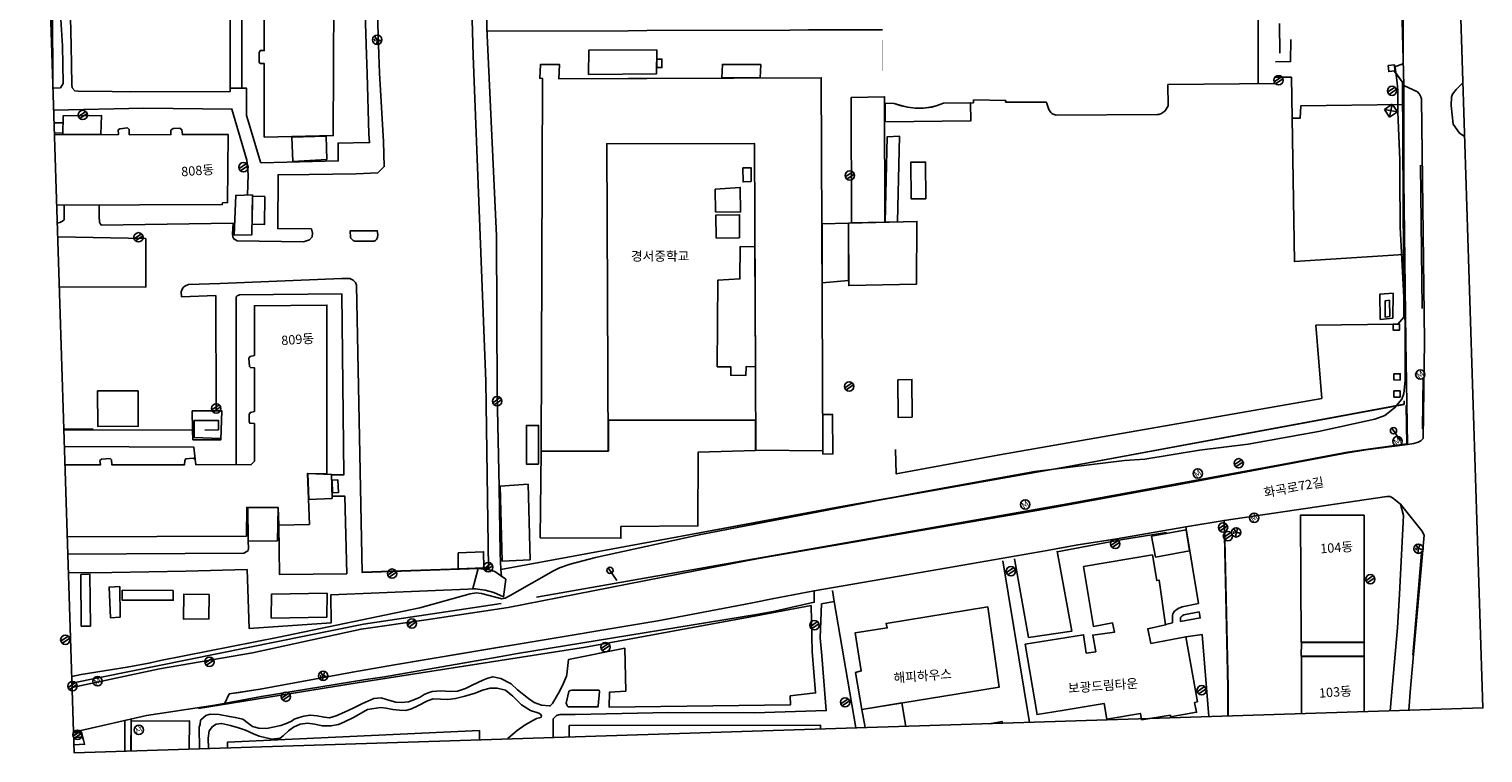
# Model space of a CAD drawing. Extents: x -408071 to 2935549, y -93720 to 1552580.
# Drawn here: x 544678 to 778725, y 930594 to 1047144 of the extents above; entities that cross this region are included whole.
import ezdxf
from ezdxf.enums import TextEntityAlignment as Align

# ---------------------------------------------------------------- set-up
doc = ezdxf.new("R2010")
doc.units = 0
doc.header["$MEASUREMENT"] = 0
for name, pattern in [('ANYANG', [9, 5, -1, 2, -1]), ('ANYANG1', [11.5, 6, -1, 1, -1.5, 1, -1]), ('ANYANG11', [1.5, 1, -0.5]), ('ANYANG2', [6, 5, -1]), ('ANYANG3', [3, 2, -1])]:
    doc.linetypes.add(name, pattern=pattern)
doc.layers.get('0').update_dxf_attribs({"linetype": 'CONTINUOUS'})
doc.layers.get('DEFPOINTS').update_dxf_attribs({"linetype": 'CONTINUOUS'})
for name, color, linetype in [('A0013114', 1, 'CONTINUOUS'), ('A0013118', 1, 'CONTINUOUS'), ('A0033324', 1, 'ANYANG2'), ('A0053326', 42, 'CONTINUOUS'), ('B0014111', 7, 'CONTINUOUS'), ('B0014112', 7, 'CONTINUOUS'), ('B0014115', 7, 'CONTINUOUS'), ('B0014116', 7, 'ANYANG3'), ('B0014118', 7, 'ANYANG11'), ('B0014630', 7, 'CONTINUOUS'), ('B0024121', 7, 'CONTINUOUS'), ('B0024123', 3, 'ANYANG'), ('B0024126', 7, 'ANYANG1'), ('B0024127', 7, 'CONTINUOUS'), ('C0226232', 7, 'CONTINUOUS'), ('C0256324', 1, 'CONTINUOUS'), ('C0413424', 1, 'CONTINUOUS'), ('C0503379', 1, 'CONTINUOUS'), ('C0513369', 1, 'CONTINUOUS'), ('C0536117', 7, 'CONTINUOUS'), ('C0536119', 7, 'CONTINUOUS'), ('F0017114', 7, 'CONTINUOUS'), ('F0047224', 7, 'CONTINUOUS'), ('H0049140', 7, 'CONTINUOUS')]:
    doc.layers.add(name, color=color, linetype=linetype)
doc.styles.add('GHS', font='romans.shx', dxfattribs={"bigfont": 'ngsw.shx'})
doc.styles.add('NGSW', font='SeoulNamsanM.ttf')

# ---------------------------------------------------------------- blocks, each defined once
blk = doc.blocks.new('C0226232')
at = {"layer": 'C0226232'}
for points in [[(-0.72, 0.21), (0.72, 0.21)], [(-0.72, -0.2), (0.72, -0.2)]]:
    blk.add_lwpolyline(points, dxfattribs=at)
blk.add_circle((0, 0), 0.75, dxfattribs=at)
blk = doc.blocks.new('B0014630')
at = {"layer": 'B0014630'}
blk.add_circle((0, 0), 0.75, dxfattribs=at)
at = {"layer": 'B0014630', "style": 'GHS'}
blk.add_text('사', height=1, dxfattribs=at).set_placement((-0.65, -0.39))
blk = doc.blocks.new('C0256324')
at = {"layer": 'C0256324'}
for points in [[(0, 0.68), (0, 0.27), (-0.02, 0.12), (-0.05, 0.01), (-0.1, -0.1), (-0.16, -0.2), (-0.23, -0.28), (-0.32, -0.37), (-0.41, -0.44), (-0.47, -0.47)], [(-0.32, 0.37), (-0.32, 0.3), (-0.34, 0.24), (-0.35, 0.18), (-0.38, 0.12), (-0.42, 0.06), (-0.45, 0.03)], [(0, 0.27), (0.05, 0.1), (0.11, -0.03), (0.16, -0.13), (0.22, -0.24), (0.29, -0.32), (0.37, -0.41), (0.45, -0.48)], [(0.11, 0.07), (0.18, 0.11), (0.24, 0.15), (0.3, 0.19), (0.35, 0.24), (0.39, 0.29), (0.44, 0.37)]]:
    blk.add_lwpolyline(points, dxfattribs=at)
blk.add_circle((0, 0), 0.75, dxfattribs=at)
blk = doc.blocks.new('C0513369')
at = {"layer": 'C0513369'}
blk.add_circle((0, 0), 0.75, dxfattribs=at)
at = {"layer": 'C0513369', "style": 'GHS'}
blk.add_text('M', height=1, dxfattribs=at).set_placement((-0.58, -0.48))
blk = doc.blocks.new('C0413424')
at = {"layer": 'C0413424'}
blk.add_lwpolyline([(0, 2.5), (0, 0)], dxfattribs=at)
blk.add_circle((0, 2), 0.5, dxfattribs=at)
blk = doc.blocks.new('C0503379')
at = {"layer": 'C0503379'}
for points in [[(0.75, 0.75), (-0.75, -0.75)], [(-0.75, 0.75), (0.75, 0.75)], [(-0.75, 0.75), (-0.75, -0.75)], [(-0.75, 0.75), (0.75, -0.75)], [(0.75, 0.75), (0.75, -0.75)], [(-0.75, -0.75), (0.75, -0.75)]]:
    blk.add_lwpolyline(points, dxfattribs=at)

msp = doc.modelspace()

# ---------------------------------------------------------------- linework, layer by layer
at = {"color": 8, "linetype": 'Continuous'}
for points in [[(687852.3, 1118314.5), (686514.1, 1123168), (665510.9, 1123211.7), (646155.4, 1123026.9), (630772.7, 1122776.7), (626623.6, 1122872.9), (617307.8, 1123089.2), (617471.8, 1111417.8), (618375.3, 1047310.7), (619922.5, 1013868.3), (620015, 988481.3), (620331.3, 973402.1), (620502.2, 962681), (620612.5, 960123.4), (633431.5, 962485.1), (652630.1, 966029.6), (675138.1, 970193.6), (711441.3, 976623.3), (766031.1, 986729), (766034.2, 987292.4)], [(746047.6, 1043264.2), (745992.6, 1048024.9)], [(747783.6, 1045477.2), (747773.1, 1041907), (745318, 1041891.2)], [(765919.4, 1010826.3), (748373, 1009708.9), (747882.4, 1039382.6), (745327, 1039423)], [(764456.4, 1040385.1), (765777.5, 1038615), (765970.4, 1000768.5), (765010.7, 999646.4)], [(751831.6, 999467.5), (752770.9, 987671.5), (700914.4, 978590.6), (684283.5, 975522), (684176.8, 979463)]]:
    msp.add_lwpolyline(points, dxfattribs=at)
at = {"color": 8, "linetype": 'Continuous', "elevation": 10000}
msp.add_lwpolyline([(551547.5, 942887.7), (553076.2, 943200.6), (560475.2, 944380.2), (563970.1, 945029.7), (565858.8, 945475.6), (584860.5, 949236.7), (607602.7, 953961.2), (615690.7, 956222.7), (616685.9, 956375), (617498.1, 956256.5), (620760.6, 955410.8), (621334.7, 955530.2), (622111.6, 955916), (629091.2, 959931.1), (630077.8, 960407.2), (631807.2, 961009.4), (635879.5, 962054.7), (652076.6, 965627.3), (652801.5, 965772.5), (687905.1, 972519.7), (706609.1, 975919.1), (721010.2, 977654.6), (724280.4, 977871.3), (733112.7, 979330), (740911.1, 980298.3), (752281.7, 982369.3), (761345.9, 984338.6), (762958.3, 984922.4), (764512.4, 986157.2), (765645.4, 987564.2), (765980.4, 988472.7), (766185.5, 990538.5), (766228.3, 999842.1), (765378.4, 1015264.8), (765370.2, 1023466.6), (765344.2, 1026140.1), (765013.2, 1033769.2), (765043.4, 1037245), (764941.7, 1038472.5), (764596.1, 1040975.5), (764677.2, 1041140.2), (765745.9, 1041509), (765847.5, 1041590.7), (765887.8, 1041691.1), (765866.9, 1050017.5)], dxfattribs=at)
at = {"color": 8, "linetype": 'Continuous'}
for points in [[(672466.1, 979250.2), (672205.1, 1039311.9), (644130.9, 1039201), (641129.8, 1039193), (629949.5, 1039143.7), (630058.4, 1041461.2), (627002.2, 1041427.5), (626900.2, 1039223.8), (627325, 1039187.7), (627135.9, 979181.2), (637916.5, 979247.5), (637684, 1028672.4), (661479.3, 1028711.7), (661661.5, 979325)], [(763474.1, 1041300.1), (764470.1, 1041391.1), (764561.1, 1040395.1), (763566, 1040304.6)], [(682456.3, 1016050.2), (682399.3, 1036255.8), (677045.1, 1036127.4), (677102.1, 1015921.8)], [(684478.9, 1016115), (682484.7, 1016060), (682814.8, 1029792.8), (684816.4, 1029879.5)], [(689054.4, 1019832.9), (689000.8, 1025734.1), (686602.9, 1025712.8), (686656.5, 1019811.5)], [(660934.1, 1022596.4), (659623.6, 1022523.8), (659583.7, 1024784.1), (660912.1, 1024825.3)], [(676591.8, 1015877.5), (672336.6, 1015767.7), (672374.9, 1006305.1), (676616.1, 1006644.1)], [(676616.5, 1015894.5), (676623.4, 1005855.1), (687517, 1006048.5), (687599.8, 1016183.4)], [(686847, 984676.6), (684572.4, 984602.8), (684555.2, 990649), (686806.6, 990733.7)], [(626949.9, 965218.6), (639953.4, 965154.8), (639962.3, 967032.7), (652339, 967140.6), (652368.6, 979001.8), (661646.4, 979309.8), (661623.1, 984190.4), (637935.7, 984190), (637948.7, 979207.7), (627111.3, 979153.4)], [(672466, 985091.1), (672485.6, 978722.8), (674097.5, 978737.7), (674037.6, 985106.3)]]:
    msp.add_lwpolyline(points, close=True, dxfattribs=at)
at = {"layer": 'A0013114', "color": 8, "linetype": 'Continuous', "flags": 128}
for points in [[(765978.5, 1038061.7), (765989.1, 1029248), (765997.1, 1022810), (766334.2, 996906.9), (766576.8, 980261.8), (759900.8, 979371.7), (756936.2, 978903.7), (729805.4, 973790), (710205, 970212.6), (707255.2, 969669.9), (663042.6, 962062.4), (660095.8, 961497.5), (621782.8, 954027.4), (608597.3, 951998.8), (598121.1, 950538.4), (580635.1, 946720.2), (565686.1, 944153.4), (551603.9, 941124.2)], [(763795, 937368.3), (764981.4, 950715), (765274.6, 956177.4), (765963.4, 968845.6), (765452.1, 970653), (764162.9, 971685), (763777.9, 971857.5), (763274.6, 971870.2), (737061.8, 968040.3), (730886.7, 966981.9), (719482, 965029.5), (713502.7, 964079.8), (708562.6, 963202.3), (692511.7, 960385.8), (671066.6, 956687.3), (671070.7, 954859.5), (664709.6, 953421.4), (661762.8, 952856.6), (623316.3, 946582.4), (620354.7, 946092.2), (601884.7, 942828.9), (598916.6, 942419.1), (582087.2, 939701.9), (574582.8, 938301), (563576.3, 936600.9), (552820.6, 934163.3), (551831.6, 934001.2)]]:
    msp.add_lwpolyline(points, dxfattribs=at)
at = {"layer": 'A0013118', "color": 8, "linetype": 'Continuous', "flags": 128}
for points in [[(614276.8, 1111153.2), (616152.7, 1042841.4), (618223.2, 990469.5), (618653.9, 960340.1), (598285.1, 959666.9), (597409.6, 1005920.9), (597239.3, 1006330.4), (596856.1, 1006705.4), (596332.2, 1007004.7), (595039.4, 1006961.2), (575422.4, 1006185), (570346.1, 1006003.3), (569860.6, 1005791.8), (569596.2, 1005647), (569388.8, 1005383.6), (569176.3, 1004862.1), (569223, 1004033.4), (574718.1, 1004223.2), (574804.1, 985652.3)], [(595953.2, 1060727.5), (598072.1, 1060660.7), (598215.4, 1060734.6), (598432.7, 1061089.7), (598017.5, 1072467.7), (597904.9, 1075409.2), (597555.3, 1085135), (597317.5, 1087020.8), (594138.3, 1089218.4), (585811.1, 1089039.3), (582813.6, 1088973.1), (580301.2, 1088924.2), (578958.9, 1087398.1), (578954.5, 1083636.8), (578956.9, 1080644), (578943.7, 1037609.4)], [(548518.3, 1037618.2), (548684.9, 1037625.8), (549721.7, 1037669.6), (550184.2, 1038374.5), (550122.6, 1041435.9), (550064.7, 1044439.1), (549066.3, 1059975.9), (548579.8, 1059412.1), (547854.9, 1058842.5), (547840, 1058831.7)], [(577052, 1037610.1), (578943.7, 1037609.4), (579692.3, 1037608.5), (579704.3, 1033245), (580122, 1031821.9), (581909, 1025712.1), (582032.5, 1025602.8), (594451.8, 1025912), (594416.2, 1028792.4), (599323.7, 1028863.2), (599507.4, 1028876.4), (599400, 1030220), (599081, 1039978.8), (598987, 1042981.6), (598599.8, 1054863.7), (595947.6, 1054963.9)], [(548631.2, 1034086.7), (563166, 1034403.1), (577323.7, 1034268.5), (579727.4, 1026047.5), (579934.7, 1023728.5), (579855.2, 1020412.9)], [(555976.7, 1018814.5), (555962.2, 1016960.7), (556040.3, 1016068.5), (556152.6, 1015745.4), (556299.1, 1015567), (577519.2, 1015914.4), (577442.5, 1014116.1), (577453.7, 1013675.2), (577618.6, 1013363.9), (578185.7, 1013022.8), (588849.8, 1012896.5), (589811, 1013197.6), (590277, 1013670.9), (590329.5, 1014291.3), (590128.1, 1014958.3), (584716.4, 1015014.7), (584766.6, 1023676), (589761.4, 1023729.1), (597320.5, 1023847.2), (600847.7, 1024011), (601848.9, 1025012.4), (601750.9, 1029041.6)], [(550327.1, 1018795.2), (550346.7, 1016433.6), (550080.1, 1016238.8), (549655.9, 1016008.7), (549213.6, 1015875.8)], [(578023.9, 977006.3), (578002.1, 1004013), (578157.9, 1004192.5), (578549.6, 1004364), (595034.5, 1004491.9), (595339.7, 975370), (593366.8, 975386.6)], [(570998.3, 982578.4), (550276.8, 982623.5)], [(550363.5, 979914.7), (571226, 979814), (571392.2, 977891.1)], [(593455.3, 971930.2), (595510, 971958.8), (595806.4, 959439.8), (585001.7, 959318.3), (584909.2, 967261)], [(732922, 954649.7), (730886.7, 966981.9)], [(737061.8, 968040.3), (737649.6, 941171.8), (737672.6, 936533)], [(579948.7, 964683.2), (579978.1, 963541.9), (579927.1, 963191.8), (579748.7, 963045.3), (579261.1, 962783.8), (550917.6, 962584.2)], [(551013.7, 959581.3), (557985.4, 959634.2), (569914.9, 959881.7), (579770, 960111.5), (580111.7, 950609.5), (593333.6, 951557.3), (593274.1, 956055.5), (616621.3, 957015.8)], [(620707, 959049.8), (620627, 960116.4)], [(572138.3, 931239.8), (572076, 934732.9), (572202.9, 935239.3), (572297.4, 935849.7), (573154.6, 936642), (573855.2, 936815.5), (575285.6, 936771.5), (576923.5, 936451.3), (577858.4, 936304.1), (579099.2, 936015), (579989.7, 935317.2), (580670.6, 934868.5), (581670.2, 934570.4), (582909.1, 934552.8), (585196.6, 935034.3), (586250.1, 935398.7), (587041.9, 935768), (587344.7, 936056.8), (588173, 936312.9), (588890.6, 936500.5), (589923.5, 936677.4), (591073.8, 936566.2), (592170.6, 936345.6), (593061.2, 936222.6), (594117.2, 936542.6), (595458.1, 937182.8), (596862.3, 937796.1), (598336.6, 938549.5), (599192.7, 938954.4), (600187.9, 939341.9), (601356.6, 939460.4), (602370, 939143.9), (603696.8, 938791.2), (604601, 938710.1), (605756.1, 938805.9), (606889.4, 939239.6), (607616.1, 939587.3), (608272.4, 940020.1), (608945.9, 940272.1), (609554.2, 940463.5), (610983.1, 940603.9), (612454.6, 940475.2), (613640.6, 940563.1), (614917.6, 940972.8), (615989.6, 941478.4), (617706.9, 942335.3), (618532.1, 942633), (619320.7, 942826.8), (620645.3, 942558.6), (622281.4, 941705.1), (623309.3, 940776.6), (625100.8, 939356.7), (625996.7, 938734.1), (627188.8, 938280.7), (628422.4, 938184.2), (628583.2, 938170.7), (628962.5, 938545.9), (630097.9, 940570.3), (630738.8, 941810.9), (631199.5, 942976.5), (631268.9, 943209.6), (631528.1, 945638.5), (640566.8, 947436.3), (640735.6, 940553.3), (638118.9, 940380.7), (638078.8, 937950.4), (667251.3, 938337.5), (667207.4, 939786.5), (671283.6, 940247.7), (670767.6, 946908.6), (670573.2, 954310)], [(672235.8, 954615.4), (672033.9, 949102.8), (672276.1, 946223.4), (673019.4, 937416.1), (661458.8, 937028.5), (647589, 937091.5), (632607.9, 936764.8), (630912, 936769.9), (630177.6, 936781.9), (629606.3, 936600.1), (629205.8, 936257.6), (629041.9, 936061.7), (629022.9, 933058.8)], [(730033.2, 951736.2), (733209.7, 952337.3), (733019.5, 953322.3)], [(728742.8, 951567.1), (727615.6, 951278.3)], [(734580.3, 936434.1), (733521.5, 949653.6), (730923.6, 949308.5)], [(621678.6, 932823.9), (621837.2, 933029.5), (623247.1, 934212.9), (624545.3, 935136.6), (626384.6, 936126.8), (626860.4, 936225), (627097.4, 936349.8), (627152.4, 936559.7), (627000.6, 936825.4), (626717.6, 937001.2), (625373.7, 937439.1), (623968.3, 938357.5), (623273.4, 939039), (622548.1, 939750.5), (621372.1, 940714.6), (620025.7, 940996.8), (618922, 941018.7), (617689.3, 940700), (616503.4, 940219.3), (614823, 939722.3), (613328.8, 939335.9), (612074.3, 939204.7), (610897.3, 939250.3), (609716.8, 939295.9), (608833.8, 938962.2), (607251.5, 938193), (606258.2, 937696.5), (605329.5, 937449.1), (604302, 937455.3), (603257.3, 937592.8), (602153.9, 937812.5), (601275, 937932.6), (599138.4, 937565.4), (596995.6, 936336.9), (595355.3, 935537.5), (594497.6, 935197), (593280.6, 934943.6), (591870.2, 934967.4), (590670.9, 935240.2), (589484.8, 935375.3), (588337.2, 935231.3), (587230.4, 934723.6), (586456.6, 934131.5), (585598.4, 933353), (585076, 932954.9), (583767.7, 932820.8), (581743.3, 933285.7), (580801.9, 933668.6), (579545.3, 934281.6), (578531.5, 934603.9), (578412.1, 934615.4), (577124.2, 935010.5), (575655.5, 935335), (574773.5, 935226.3), (574192.8, 934828.3), (573685.6, 934172.8), (573531.8, 932967.8), (573560.9, 931285.3)], [(551898.6, 931907.9), (553608.5, 931987.7), (553447.3, 932665.2), (553270.4, 933259.3), (553107.7, 933620.6), (552888.6, 933834.1), (552546, 934118.2)], [(561090, 936036.4), (561081.1, 930886.2)]]:
    msp.add_lwpolyline(points, dxfattribs=at)
for points in [[(596379.6, 1014676), (600741.5, 1014679.6), (600799.1, 1014063.2), (600756.3, 1013595), (600598, 1013259.8), (600468, 1013102.8), (600238.1, 1013012), (597114.7, 1013003.7), (596877.4, 1013107.8), (596673.8, 1013277.4), (596476.6, 1013496.2), (596438, 1013563.1)], [(571019.2, 981017.9), (570998.3, 982578.4), (570956.9, 985654.7), (574804.1, 985652.3), (575711.1, 985652), (575548.8, 981006.7)], [(631504.7, 938022.4), (636012, 938003.2), (636235.4, 937990.2), (636312.6, 938183.7), (636524.2, 940496.4), (636449.5, 940674.4), (632086.4, 940718.5), (631806.2, 940658.6), (631564.5, 940496.5), (631162.1, 938610.8), (631226, 938340.6), (631369.5, 938115.3)]]:
    msp.add_lwpolyline(points, close=True, dxfattribs=at)
at = {"layer": 'A0033324', "color": 8, "linetype": 'Continuous', "flags": 128}
for points in [[(577056.9, 1080639), (577052, 1037610.1), (577045, 1037071.9), (561071.4, 1037047), (558072.5, 1037089), (552605, 1037124.2), (552019, 1037183.2), (551638.1, 1037685.9), (551587.3, 1038184.5), (551523, 1041462.2), (551465.1, 1044465.5), (551199.6, 1055917)], [(601750.9, 1029041.6), (601080, 1040051.7), (600977.7, 1043048.7), (600020, 1072482.4)], [(765978.5, 1038061.7), (768188.9, 1037024.7), (768490.2, 1036673.5), (768742.9, 1036216.3), (768827.2, 1035916.5), (769334.4, 996902.2), (769079.5, 981195.1), (768754.7, 980869.5), (768275.4, 980613.7), (767614.9, 980427.7), (766576.8, 980261.8)], [(766771.8, 937463.5), (767078, 941022.8), (769246.8, 965664.7), (768916.1, 966359.4), (765452.1, 970653)], [(671066.6, 956687.3), (664329.3, 955391.4), (661388.1, 954818.3), (659716.9, 954497.3), (645909.9, 951859.7), (623075.3, 948066), (620113.7, 947575.9), (603529.8, 944774.7), (596721.4, 943610.8), (581900.7, 940853.1), (576891.9, 940097), (576206, 938603.7)], [(560091.3, 935811.4), (560081.5, 930854.2)]]:
    msp.add_lwpolyline(points, dxfattribs=at)
at = {"layer": 'A0053326', "color": 8, "linetype": 'Continuous', "flags": 128}
for points in [[(551603.9, 941124.2), (565686.1, 944153.4), (580635.1, 946720.2), (598121.1, 950538.4), (608597.3, 951998.8), (621782.8, 954027.4), (660095.8, 961497.5), (663042.6, 962062.4), (707255.2, 969669.9), (710205, 970212.6), (729805.4, 973790), (756936.2, 978903.7), (759900.8, 979371.7), (766576.8, 980261.8), (766334.2, 996906.9), (765997.1, 1022810), (765989.1, 1029248), (765978.5, 1038061.7), (765682.9, 1050542.5)], [(763795, 937368.3), (764981.4, 950715), (765274.6, 956177.4), (765963.4, 968845.6), (765452.1, 970653), (764162.9, 971685), (763777.9, 971857.5), (763274.6, 971870.2), (737061.8, 968040.3), (730886.7, 966981.9), (719482, 965029.5), (713502.7, 964079.8), (708562.6, 963202.3), (692511.7, 960385.8), (671066.6, 956687.3), (671070.7, 954859.5), (664709.6, 953421.4), (661762.8, 952856.6), (623316.3, 946582.4), (620354.7, 946092.2), (601884.7, 942828.9), (598916.6, 942419.1), (582087.2, 939701.9), (574582.8, 938301), (563576.3, 936600.9), (552820.6, 934163.3), (551831.6, 934001.2)]]:
    msp.add_lwpolyline(points, dxfattribs=at)
at = {"layer": 'B0014111', "color": 8, "linetype": 'Continuous'}
for p, q in [((745330.4, 1038397.3), (727981.9, 1038204.8)), ((727981.9, 1038204.8), (728047.3, 1034775.1)), ((683923.5, 1035153.4), (682501.3, 1035203.1)), ((685083.4, 1034812.4), (683923.5, 1035153.4)), ((686145.8, 1034569.5), (685083.4, 1034812.4)), ((687335.2, 1034413.7), (686145.8, 1034569.5)), ((689984.2, 1034604.7), (688692.5, 1034428.6)), ((690860.5, 1034833.1), (689984.2, 1034604.7)), ((691870, 1035208.6), (690860.5, 1034833.1)), ((696693.3, 1035290.8), (691870, 1035208.6)), ((701924.1, 1035629.2), (696692.2, 1035724)), ((696692.2, 1035724), (696693.3, 1035290.8)), ((701893.5, 1035396.1), (701924.1, 1035629.2)), ((708488.3, 1035361.3), (701893.5, 1035396.1)), ((708498.6, 1035181.7), (708488.3, 1035361.3)), ((708852.5, 1034171.9), (708498.6, 1035181.7)), ((728047.3, 1034775.1), (727757.8, 1034245.7)), ((688692.5, 1034428.6), (687335.2, 1034413.7)), ((709185, 1033722.1), (708852.5, 1034171.9)), ((709332.7, 1033561.4), (709185, 1033722.1)), ((709697.4, 1033388.3), (709332.7, 1033561.4)), ((710046.1, 1033259.9), (709697.4, 1033388.3)), ((726261.3, 1033369.1), (710046.1, 1033259.9)), ((726533.7, 1033391), (726261.3, 1033369.1)), ((726858.3, 1033511.6), (726533.7, 1033391)), ((727191, 1033698.4), (726858.3, 1033511.6)), ((727507.2, 1033935.7), (727191, 1033698.4)), ((727757.8, 1034245.7), (727507.2, 1033935.7))]:
    msp.add_line(p, q, dxfattribs=at)
at = {"layer": 'B0014111', "color": 8, "linetype": 'Continuous', "flags": 128}
for points in [[(548128.9, 1049794.5), (548456.3, 1049810.6), (548526.5, 1038511.3), (548489.8, 1038509.5)], [(618399.1, 1046794.8), (641097.6, 1046881.4), (644101.3, 1046903.3), (667158.1, 1046994.1), (670159.2, 1047002.2), (682069.4, 1047047.1)], [(747990.4, 1032825.2), (749324.9, 1032822.1), (749400.7, 1034781.1), (765796.1, 1035011.3)], [(751831.6, 999467.5), (764296.3, 999653.9)], [(685810.6, 934874.6), (685170.4, 938638.7), (678753.7, 937600.1), (679252.9, 934665)], [(561090.5, 930886.5), (561094.9, 935716.1), (570483, 935771.2), (570475, 931186.6)]]:
    msp.add_lwpolyline(points, dxfattribs=at)
at = {"layer": 'B0014111', "color": 8, "linetype": 'Continuous'}
msp.add_lwpolyline([(742539.1, 1048700), (742539.1, 1038380.8)], dxfattribs=at)
at = {"layer": 'B0014111', "color": 8, "linetype": 'Continuous', "flags": 128}
for points in [[(634720.5, 1039847.1), (645680.7, 1039920.2), (645736.4, 1043794.1), (634776.4, 1043722.4)], [(645746.3, 1040949.5), (645752.2, 1042302.9), (646564.4, 1042299.5), (646559.3, 1040946.7)], [(656185.4, 1039297.9), (662358, 1039279.2), (662455.8, 1041421.8), (656283.7, 1041446.8)], [(587152.7, 1025826.6), (586999.7, 1029746.7), (592503.5, 1029906.2), (592632, 1026163.3)], [(659205.4, 1017652.2), (659168, 1021647.8), (655141, 1021350.1), (655181.8, 1017722.8)], [(580642.7, 1020431.3), (580561.3, 1014023), (577713.7, 1013950.3), (577947.5, 1020366.2)], [(655279.4, 1013494.4), (655216.7, 1017162.4), (659047.3, 1017244.4), (659040.4, 1013550.5)], [(655476.5, 992744.7), (655572, 1006715.6), (659125.1, 1006906.8), (659136.3, 1012129.9), (661506.5, 1012106.8), (661611.8, 992761.1), (660096.9, 992795.8), (660079, 991378.4), (657634.3, 991395.3), (657635.1, 992763.3)], [(764198.1, 1000587.9), (764263.5, 1004606.8), (762123.4, 1004444.5), (762203.6, 1000384.8)], [(763754.5, 1000847.7), (763671.1, 1003479.5), (762988.4, 1003398.3), (762996, 1000780)], [(562220.7, 988922.1), (555712.3, 988884), (555746.4, 983163.3), (562253.9, 983200.8)], [(589544.3, 975582.9), (593365.8, 975442.8), (593463.9, 971583.4), (589716.6, 971411.8)], [(625018.7, 973850.6), (625327.2, 961708.4), (620845.1, 961473.3), (620509.7, 973548.6)], [(730953.2, 966490.4), (725393.6, 965492.6), (725997, 962135.8), (731504, 963121.9)]]:
    msp.add_lwpolyline(points, close=True, dxfattribs=at)
at = {"layer": 'B0014112', "color": 8, "linetype": 'Continuous', "flags": 128}
msp.add_lwpolyline([(749500.8, 948391.2), (749475.1, 946180.5), (759613.6, 946159.5), (759586, 948380.9), (749500.8, 948391.2)], dxfattribs=at)
at = {"layer": 'B0014115', "color": 8, "linetype": 'Continuous', "flags": 128}
for points in [[(582554.7, 1063773.2), (582549.4, 1043669.2), (581889.1, 1043677.3), (581713.5, 1043314.5), (581739.1, 1041756), (581907.7, 1041580.6), (582548.4, 1041583.3), (582542.2, 1029758.8), (593648, 1029987.4), (593748.6, 1052181.3)], [(549120.3, 1018791.2), (575764.2, 1018882), (575793.9, 1019156.9), (576625.3, 1019217.6), (576731.7, 1030153), (569350.8, 1030149.7), (569246.4, 1030938.9), (568935.2, 1031198.4), (567871, 1031123.7), (567480.8, 1030844.1), (567509.1, 1030148.2), (560810.7, 1030139.9), (560794.4, 1030977.3), (560524.8, 1031229.1), (559292.2, 1031099.5), (559031.3, 1030896.5), (559049.3, 1030145), (548757.7, 1030130.5)], [(550827.6, 965401.3), (579683.8, 965510.3), (579751.8, 970151.6), (584800.5, 970108.3), (584909.2, 967261), (589811.4, 967396.1), (589523, 975599.9), (592600.1, 975514.6), (592619.8, 1002708.5), (580952.2, 1002591.9), (580943.8, 994609), (580244.2, 994444.7), (580042.8, 994137), (580170.7, 992818.3), (580297.7, 992650.8), (580950.2, 992600.9), (580943.1, 985588.8), (580307.4, 985419.8), (580091.7, 985150.7), (580087.9, 983935.8), (580213.2, 983682.2), (580949, 983616.8), (580951.7, 977581.2), (580434.8, 977008.7), (571542.3, 976999.9), (571392.2, 977891.1), (571085, 978056.4), (569913.1, 977944.2), (569733.5, 977675.7), (569714.5, 976995.8), (558006.9, 976973.1), (557946.3, 977804.4), (557727.6, 977981.9), (556311.2, 977908.2), (556095.1, 977675.3), (556151.2, 976974.2), (550457.7, 976967.8)], [(749495.3, 936911.1), (749497.9, 946110.1), (759610.6, 946119.8), (759580.6, 937233.6)], [(617188.9, 932680.4), (617178.9, 934204.8), (576617.8, 932324.8), (576638.4, 931383.7)], [(672106.9, 934436.4), (672099, 935051.6), (631628.1, 935003.4), (631616.4, 933141.7)], [(701374.4, 935372.3), (701326.8, 935658.6), (699280.8, 935305.4)]]:
    msp.add_lwpolyline(points, dxfattribs=at)
for points in [[(759585.1, 968856.6), (759609.6, 948442), (749490.7, 948425.5), (749379, 968893.1)], [(714402, 960600.9), (725508.1, 962468.8), (726207.7, 958340.2), (726603.1, 958412.4), (727625.6, 951212.4), (724778.5, 950576.5), (725280.6, 948221.9), (730923.6, 949308.5), (732755.8, 938824), (732300.4, 938692.5), (732616.6, 937134.4), (728424.6, 936384.1), (728405.2, 936665.4), (723785.9, 935922.9), (723596.7, 936966.7), (718187.1, 936013.5), (717725, 938562.7), (710993.2, 937412.5), (706941.2, 936780), (705018.2, 948092.1), (714437.9, 949634.6), (714875.4, 946672), (716407.6, 946891.7), (715924.3, 949558.5), (719419.6, 950064.1), (719117.4, 951520.3), (716033.9, 950974.5)], [(678751.9, 937609.8), (700823.5, 941181.3), (699009.7, 954103), (682649.5, 951456.4), (682825.8, 950732.2), (677690.8, 949932.1), (678645.6, 943795), (677738.4, 943567.3)]]:
    msp.add_lwpolyline(points, close=True, dxfattribs=at)
at = {"layer": 'B0014116', "color": 8, "linetype": 'Continuous', "flags": 128}
for points in [[(682490.5, 1032194), (696292.6, 1032369.6), (696238.1, 1035272.2), (691871.8, 1035198.9), (690863.7, 1034823.2), (689986, 1034595), (688693.4, 1034418.3), (687334.8, 1034403.7), (686144, 1034559.8), (685080.7, 1034802.2), (683921.6, 1035143.7), (682510.8, 1035192.7)], [(550115.8, 1030178.4), (556255.3, 1030213.4), (556322.7, 1033229.9), (550183, 1033193.5)], [(582639.7, 1020197.4), (582583, 1015697.1), (580583.1, 1015723), (580640.4, 1020222.4)], [(626711.1, 977098.2), (624780.8, 977084.5), (624734.5, 983321.7), (626691.9, 983322.5)], [(593472.8, 974513.6), (593531.5, 972492.9), (594464.5, 972520.1), (594405, 974540.3)], [(584673.2, 964729.2), (584754.6, 970051.4), (579876.3, 970109.6), (579948.7, 964683.2)], [(554541.6, 950992.8), (553070.2, 950987), (553008.7, 959319.6), (554482.1, 959386.2)], [(559308.2, 957371.8), (557554.8, 957289.1), (557778.2, 952362.5), (559355.2, 952460.1)], [(567879, 956747.9), (567881.5, 955170), (559682.6, 955169.8), (559671.4, 956774.5)], [(573657.5, 956120.9), (573638.1, 952163.9), (569546, 952125.8), (569585, 956153.2)], [(583652.1, 952292.8), (592614.8, 952454), (592662.9, 956310.6), (583700.2, 956149.5)]]:
    msp.add_lwpolyline(points, close=True, dxfattribs=at)
msp.add_lwpolyline([(549541.4, 1005622.7), (563476.7, 1005588.1), (563460.5, 1013412.3), (549283.2, 1013696.6)], dxfattribs=at)
at = {"layer": 'B0014118', "color": 8, "linetype": 'Continuous', "const_width": 10}
msp.add_lwpolyline([(682036.5, 1062181.1), (682090.5, 1057635.1), (682133.3, 1036249.4)], dxfattribs=at)
at = {"layer": 'B0014118', "color": 8, "linetype": 'Continuous', "flags": 128}
msp.add_lwpolyline([(613775.2, 960211.5), (617864, 960381.8), (617850.1, 962974), (613761.3, 962803.6)], close=True, dxfattribs=at)
at = {"layer": 'B0024121', "color": 8, "linetype": 'Continuous', "flags": 128}
for points in [[(737724.1, 936534.7), (737699.5, 941169.7), (737128.4, 967279.8)], [(705757.8, 935512.5), (701449.3, 961499.7)], [(674311.4, 954995.4), (674011.6, 956741.8)]]:
    msp.add_lwpolyline(points, dxfattribs=at)
at = {"layer": 'B0024123', "color": 8, "linetype": 'Continuous', "flags": 128}
msp.add_lwpolyline([(551862.6, 933032.1), (553295.3, 933177)], dxfattribs=at)
at = {"layer": 'B0024126', "color": 8, "linetype": 'Continuous', "flags": 128}
for points in [[(555021, 982737.7), (550273.3, 982735.4)], [(710186, 962970.4), (720724, 964950.8), (727797.8, 966079.6)], [(598284.5, 959690.8), (604509.6, 959926.3), (614171.3, 960210.2), (618653.2, 960378.4)], [(672235.8, 954615.4), (674311.4, 954995.4), (677775.1, 934617.7)], [(616088.5, 953968.9), (598525.1, 951303.9), (551580.6, 941851.2)], [(571956.2, 937728.9), (597520.1, 941874.2), (634275.5, 947644), (661731.7, 952689.8), (670573.2, 954310)], [(551837.5, 933816.3), (552709.5, 933953.9), (553082.9, 933603.6), (553253.9, 933248), (553326.7, 932982.7)]]:
    msp.add_lwpolyline(points, dxfattribs=at)
at = {"layer": 'B0024127', "color": 8, "linetype": 'Continuous', "flags": 128}
for points in [[(764296.3, 999653.9), (765297, 999642.6), (765285.1, 998642.8), (764285.3, 998654.7)], [(764403.9, 991645), (765403.7, 991633.2), (765392.4, 990632.6), (764392.6, 990644.4)], [(764409.2, 988902.7), (765408.4, 988891.7), (765397.1, 987891.1), (764397.3, 987902.9)]]:
    msp.add_lwpolyline(points, close=True, dxfattribs=at)
at = {"layer": 'C0536117', "color": 8, "linetype": 'Continuous', "flags": 128}
for points in [[(550158.2, 1032058.7), (548696.3, 1032051.1)], [(548748.2, 1030427.2), (550120.1, 1030402)], [(575432.2, 981229.9), (571258.7, 981376), (571231.7, 984121.6), (575178.9, 984111.3), (575195.3, 982619.2), (572996.5, 982554.9)], [(710164.2, 963088.9), (712528.7, 950177.3), (705590.4, 949192.3), (703290.1, 961835.1)], [(728742.8, 951567.1), (728728, 952720.8), (728804.6, 953015.8), (729091, 953393.9), (729651, 953850.5), (730324.5, 954106), (732922, 954649.7)], [(733019.5, 953322.3), (730576.5, 952836.1), (730331.7, 952680.4), (730104.2, 952463.9), (730020.1, 952321.3), (730033.2, 951736.2)]]:
    msp.add_lwpolyline(points, dxfattribs=at)
msp.add_lwpolyline([(616957, 960274.2), (618767.6, 960066.4), (619676.9, 959781.6), (620548.3, 959162.9), (621402.3, 958555.3), (621075.4, 955717.5), (619482, 956422), (618124, 956788.5), (616128.3, 957091.3)], close=True, dxfattribs=at)
at = {"layer": 'C0536119', "color": 8, "linetype": 'Continuous', "flags": 128}
for points in [[(768666.6, 1025207), (768937.1, 1002133.9)], [(769119.7, 991066.8), (769023.4, 982778.8)], [(766385, 986539.9), (766475.9, 980349), (759886.2, 979470.8), (756919.4, 979002.5), (746344.3, 977008.9), (711841.4, 970720.7), (682225, 965485.5), (659302.9, 961488.7), (626363.3, 955668.3)], [(768837.3, 962735.1), (767449.4, 946353.4)], [(577801.2, 940224.3), (581902.5, 940843.4), (596723.2, 943601.1), (603531.6, 944765), (620115.5, 947566.2), (623077.1, 948056.3), (645911.7, 951850), (659718.7, 954487.6), (661389.9, 954808.7), (664331, 955381.8), (671066.2, 956677.3)], [(620696.7, 954667.5), (616088.5, 953968.9)]]:
    msp.add_lwpolyline(points, dxfattribs=at)
at = {"layer": 'DEFPOINTS', "color": 8, "linetype": 'Continuous'}
msp.add_lwpolyline([(544678.3, 1157705.7), (771463, 1164957.5), (778725.3, 937845.7), (551940.6, 930593.9)], close=True, dxfattribs=at)
at = {"layer": 'F0017114', "color": 8, "linetype": 'Continuous', "elevation": 10000, "flags": 128}
msp.add_lwpolyline([(775507.2, 1038484.4), (774411, 1037409.7), (773810.4, 1036658.7), (773658.8, 1036154.7), (773620.3, 1034831.1), (773913.7, 1031855.9), (774964.3, 1030393.7), (775716.6, 1029915.2), (775781.6, 1029900.7)], dxfattribs=at)
at = {"layer": 'F0047224', "color": 8, "linetype": 'Continuous', "flags": 128}
for points in [[(765023.4, 999645.5), (765980.4, 1000764.5), (765787.5, 1038618.2), (764467.5, 1040386.7)], [(620612.9, 960114), (633433.2, 962475.4), (652631.9, 966019.9), (675139.9, 970183.9), (711443.1, 976613.6), (766041.8, 986720.5), (766043.8, 987294.1)]]:
    msp.add_lwpolyline(points, dxfattribs=at)

# ---------------------------------------------------------------- block references
at = {"color": 8, "linetype": 'Continuous', "xscale": 1000.000000000001, "yscale": 1000.000000000001, "zscale": 1000.000000000001, "rotation": 34.42583455310255}
msp.add_blockref('C0226232', (676789.8, 1023566.1), dxfattribs=at)
at = {"layer": 'B0014630', "color": 8, "linetype": 'Continuous', "xscale": 1000.000000000001, "yscale": 1000.000000000001, "zscale": 1000.000000000001, "rotation": 34.42583455310255}
msp.add_blockref('B0014630', (562346.6, 934294.8), dxfattribs=at)
at = {"layer": 'C0226232', "color": 8, "linetype": 'Continuous', "xscale": 1000.000000000001, "yscale": 1000.000000000001, "zscale": 1000.000000000001, "rotation": 34.42583455310255}
for p in [(745829.1, 1038899.1), (764092.6, 1037199.5), (553321.9, 1033311.7), (579180.2, 1024893), (562293.3, 1013613.6), (676701.7, 989609), (620029.3, 987216.9), (574801.6, 986059.2), (739406.4, 977224.3), (736886.4, 966907.8), (719534.3, 964242.1), (737681.8, 965508.4), (603116.2, 959463.5), (618591.8, 960489.1), (702738.8, 959857), (760597.5, 958558.3), (606303.7, 951434.3), (671108.3, 951153.7), (550513.3, 948815), (637468.5, 947635.6), (573705.5, 945276.8), (551681.9, 941361.2), (733445.2, 940690.7), (586019.1, 939648.4), (676049.9, 938741.5), (552471, 933523.6)]:
    msp.add_blockref('C0226232', p, dxfattribs=at)
at = {"layer": 'C0256324', "color": 8, "linetype": 'Continuous', "xscale": 1000.000000000001, "yscale": 1000.000000000001, "zscale": 1000.000000000001, "rotation": 34.42583455310255}
for p in [(600730.8, 1045425.4), (739004.4, 966108.1), (768342.9, 963481.2), (592019.1, 943005.4)]:
    msp.add_blockref('C0256324', p, dxfattribs=at)
at = {"layer": 'C0413424', "color": 8, "linetype": 'Continuous', "xscale": 1000.000000000001, "yscale": 1000.000000000001, "zscale": 1000.000000000001, "rotation": 34.42583455310255}
for p in [(765462.4, 980819.4), (639312.6, 958338.7)]:
    msp.add_blockref('C0413424', p, dxfattribs=at)
at = {"layer": 'C0503379', "color": 8, "linetype": 'Continuous', "xscale": 1000.000000000001, "yscale": 1000.000000000001, "zscale": 1000.000000000001, "rotation": 34.42583455310255}
msp.add_blockref('C0503379', (763906.2, 1034004.6), dxfattribs=at)
at = {"layer": 'C0513369', "color": 8, "linetype": 'Continuous', "xscale": 1000.000000000001, "yscale": 1000.000000000001, "zscale": 1000.000000000001, "rotation": 34.42583455310255}
for p in [(768646.6, 991514.8), (764963.6, 980779.5), (732816.8, 975587.2), (705040, 970607.8), (741896.7, 968450.5), (555707.1, 942142.7)]:
    msp.add_blockref('C0513369', p, dxfattribs=at)

# ---------------------------------------------------------------- texts
at = {"layer": 'B0014111', "color": 8, "linetype": 'Continuous', "style": 'NGSW'}
msp.add_text('경서중학교', height=1500, dxfattribs=at).set_placement((641563.3, 1009838.9))
at = {"layer": 'H0049140', "color": 8, "linetype": 'Continuous', "style": 'NGSW'}
for s, p in [('808동', (569224.7, 1023428.2)), ('809동', (585329.2, 996241.1)), ('104동', (752584.8, 962722.7)), ('해피하우스', (683898.5, 941913.1)), ('보광드림타운', (711979.9, 940255.3)), ('103동', (752389.1, 939468.3))]:
    msp.add_text(s, height=1500, rotation=4.233102, dxfattribs=at).set_placement(p)
msp.add_text('화곡로72길', height=1500, rotation=10.628619, dxfattribs=at).set_placement((748268.9, 973370.5), align=Align.MIDDLE_CENTER)

doc.saveas('drawing.dxf')
